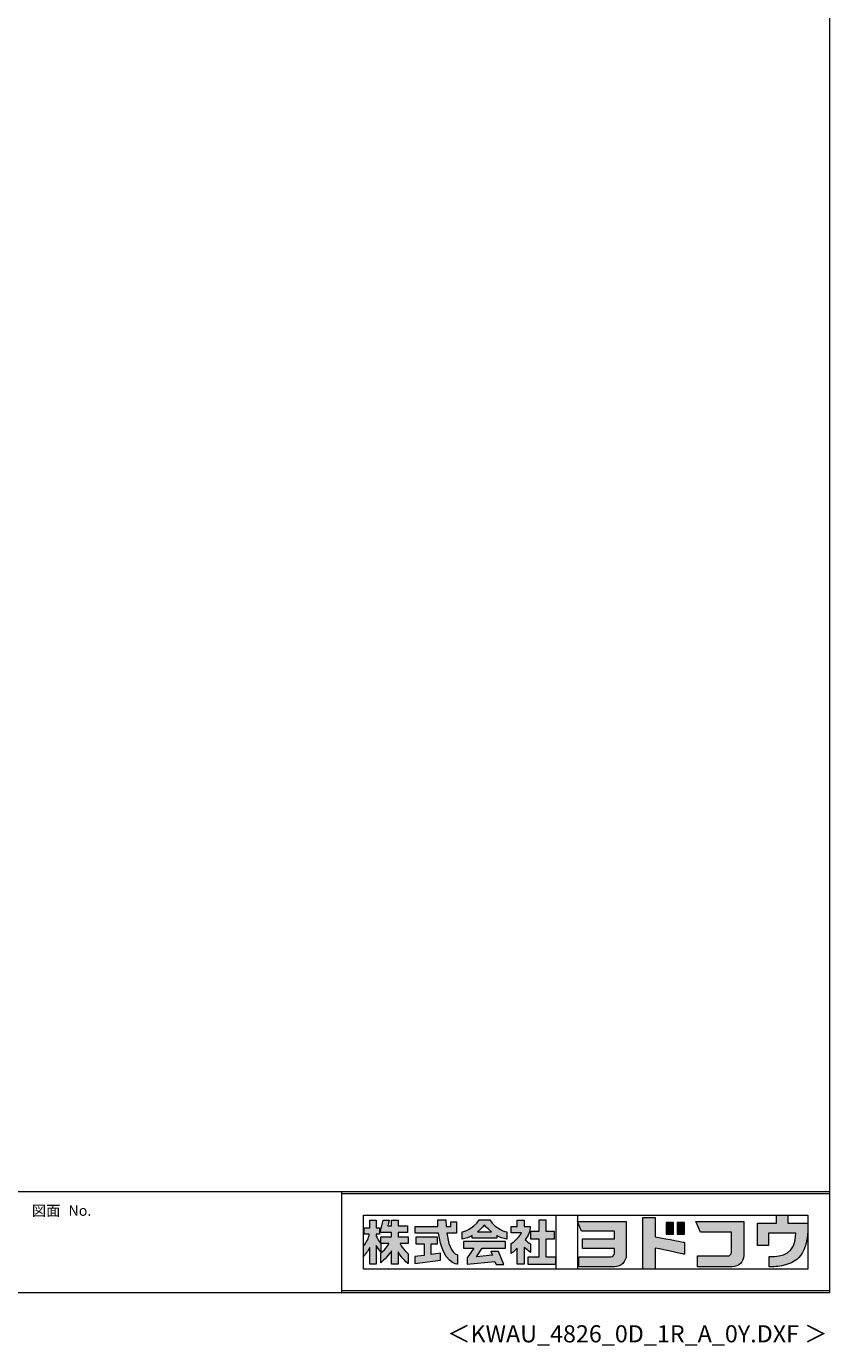
# Model space of a CAD drawing. Units: millimetres. Extents: x 909 to 34731, y 271 to 24464.
# Drawn here: x 27683 to 34731, y 271 to 11855 of the extents above; entities that cross this region are included whole.
import ezdxf
from ezdxf.enums import TextEntityAlignment as Align

# ---------------------------------------------------------------- set-up
doc = ezdxf.new("R2010")
doc.units = ezdxf.units.MM
doc.header["$LTSCALE"] = 60
doc.layers.add('8-0', color=7, linetype='Continuous')
doc.layers.add('filename', color=7, linetype='Continuous')
doc.layers.add('FRAME', color=8, linetype='Continuous', lineweight=0, plot=False)
doc.layers.add('株式会社ヨドコウ 社名ロゴタイプ 横組み', color=4, linetype='Continuous', lineweight=0)
doc.styles.add('filename', font='romans.shx', dxfattribs={"height": 150, "bigfont": 'bigfont.shx'})
doc.styles.add('ＭＳ ゴシック', font='txt', dxfattribs={"height": 1})

# ---------------------------------------------------------------- blocks, each defined once
blk = doc.blocks.new('Block_1')
h = blk.add_hatch(color=256)
h.dxf.hatch_style = 1
edge = h.paths.add_edge_path()
edge.add_spline(control_points=[(141.81, -17.46), (141.81, -17.46), (141.81, -8.53), (141.81, -8.53)], knot_values=[1.00001, 1.00001, 1.00001, 1.00001, 1.99999, 1.99999, 1.99999, 1.99999], degree=3, periodic=0)
edge.add_spline(control_points=[(141.81, -8.53), (141.81, -8.53), (136.06, -8.53), (136.06, -8.53)], knot_values=[2.00001, 2.00001, 2.00001, 2.00001, 2.99999, 2.99999, 2.99999, 2.99999], degree=3, periodic=0)
edge.add_spline(control_points=[(136.06, -8.53), (136.06, -8.53), (136.06, -32.5), (136.06, -32.5)], knot_values=[3.00001, 3.00001, 3.00001, 3.00001, 3.99999, 3.99999, 3.99999, 3.99999], degree=3, periodic=0)
edge.add_spline(control_points=[(136.06, -32.5), (136.06, -32.5), (141.81, -32.5), (141.81, -32.5)], knot_values=[4.00001, 4.00001, 4.00001, 4.00001, 4.99999, 4.99999, 4.99999, 4.99999], degree=3, periodic=0)
edge.add_spline(control_points=[(141.81, -32.5), (141.81, -32.5), (141.81, -22.75), (141.81, -22.75)], knot_values=[5.00001, 5.00001, 5.00001, 5.00001, 6, 6, 6, 6], degree=3, periodic=0)
edge.add_spline(control_points=[(141.81, -22.75), (146.75, -23.83), (154.97, -25.5), (155.05, -25.52)], knot_values=[6, 6, 6, 6, 7, 7, 7, 7], degree=3, periodic=0)
edge.add_spline(control_points=[(155.05, -25.52), (155.05, -25.52), (155.4, -25.59), (155.4, -25.59), (155.4, -25.59), (155.4, -20.1), (155.4, -20.1), (155.4, -20.1), (155.17, -20.05), (155.17, -20.05)], knot_values=[7.00003, 7.00003, 7.00003, 7.00003, 8, 8, 8, 9, 9, 9, 9.99997, 9.99997, 9.99997, 9.99997], degree=3, periodic=0)
edge.add_spline(control_points=[(155.17, -20.05), (155.1, -20.04), (148.67, -18.75), (141.81, -17.46)], knot_values=[0, 0, 0, 0, 1, 1, 1, 1], degree=3, periodic=0)
at = {"layer": '株式会社ヨドコウ 社名ロゴタイプ 横組み'}
h = blk.add_hatch(color=250, dxfattribs=at)
h.dxf.hatch_style = 2
edge = h.paths.add_edge_path()
edge.add_spline(control_points=[(155.17, -20.05), (155.1, -20.04), (148.67, -18.75), (141.81, -17.46), (141.81, -17.46), (141.81, -8.53), (141.81, -8.53), (141.81, -8.53), (136.06, -8.53), (136.06, -8.53), (136.06, -8.53), (136.06, -32.5), (136.06, -32.5), (136.06, -32.5), (141.81, -32.5), (141.81, -32.5), (141.81, -32.5), (141.81, -22.75), (141.81, -22.75), (146.75, -23.83), (154.97, -25.5), (155.05, -25.52), (155.05, -25.52), (155.4, -25.59), (155.4, -25.59), (155.4, -25.59), (155.4, -20.1), (155.4, -20.1), (155.4, -20.1), (155.17, -20.05), (155.17, -20.05)], knot_values=[0, 0, 0, 0, 1, 1, 1, 2, 2, 2, 3, 3, 3, 4, 4, 4, 5, 5, 5, 6, 6, 6, 7, 7, 7, 8, 8, 8, 9, 9, 9, 10, 10, 10, 10], degree=3, periodic=0)
edge.add_line((155.17, -20.05), (155.17, -20.05))
h = blk.add_hatch(color=256, dxfattribs=at)
h.dxf.hatch_style = 2
h.paths.add_polyline_path([(146.94, -10.84), (146.94, -16.24), (150.29, -16.24), (150.29, -10.84), (146.94, -10.84)])
h = blk.add_hatch(color=256, dxfattribs=at)
h.dxf.hatch_style = 2
h.paths.add_polyline_path([(152.05, -10.84), (152.05, -16.24), (155.4, -16.24), (155.4, -10.84), (152.05, -10.84)])
for points in [[(146.94, -10.84), (146.94, -16.24), (150.29, -16.24), (150.29, -10.84), (146.94, -10.84)], [(152.05, -10.84), (152.05, -16.24), (155.4, -16.24), (155.4, -10.84), (152.05, -10.84)]]:
    blk.add_lwpolyline(points, dxfattribs=at)
blk.add_open_spline([(155.17, -20.05), (155.1, -20.04), (148.67, -18.75), (141.81, -17.46), (141.81, -17.46), (141.81, -8.53), (141.81, -8.53), (141.81, -8.53), (136.06, -8.53), (136.06, -8.53), (136.06, -8.53), (136.06, -32.5), (136.06, -32.5), (136.06, -32.5), (141.81, -32.5), (141.81, -32.5), (141.81, -32.5), (141.81, -22.75), (141.81, -22.75), (146.75, -23.83), (154.97, -25.5), (155.05, -25.52), (155.05, -25.52), (155.4, -25.59), (155.4, -25.59), (155.4, -25.59), (155.4, -20.1), (155.4, -20.1), (155.4, -20.1), (155.17, -20.05), (155.17, -20.05)], degree=3, knots=[0, 0, 0, 0, 1, 1, 1, 2, 2, 2, 3, 3, 3, 4, 4, 4, 5, 5, 5, 6, 6, 6, 7, 7, 7, 8, 8, 8, 9, 9, 9, 10, 10, 10, 10], dxfattribs=at)
blk = doc.blocks.new('Block_2')
at = {"layer": '株式会社ヨドコウ 社名ロゴタイプ 横組み'}
h = blk.add_hatch(color=256, dxfattribs=at)
h.dxf.hatch_style = 2
edge = h.paths.add_edge_path()
edge.add_spline(control_points=[(83.92, -20.84), (83.49, -20.61), (81.76, -19.16), (81.52, -18.88), (82.86, -17.18), (83.86, -14.97), (83.87, -12.72), (83.87, -12.72), (81.05, -12.72), (81.05, -12.72), (81.05, -12.72), (81.05, -9.76), (81.05, -9.76), (81.05, -9.76), (77.76, -9.76), (77.76, -9.76), (77.76, -9.76), (77.76, -12.72), (77.76, -12.72), (77.76, -12.72), (75.04, -12.72), (75.04, -12.72), (75.04, -12.72), (75.04, -15.74), (75.04, -15.74), (75.04, -15.74), (79.77, -15.74), (79.77, -15.74), (79.1, -17.07), (77.28, -19.22), (75.04, -20.67), (75.04, -20.67), (75.04, -25.31), (75.04, -25.31), (76.07, -24.58), (77.76, -22.86), (77.76, -22.86), (77.76, -22.86), (77.76, -30.22), (77.76, -30.22), (77.76, -30.22), (81.05, -30.22), (81.05, -30.22), (81.05, -30.22), (81.05, -22.29), (81.05, -22.29), (81.42, -22.71), (83.24, -24.3), (83.92, -24.79), (83.92, -24.79), (83.92, -20.84), (83.92, -20.84)], knot_values=[0, 0, 0, 0, 1, 1, 1, 2, 2, 2, 3, 3, 3, 4, 4, 4, 5, 5, 5, 6, 6, 6, 7, 7, 7, 8, 8, 8, 9, 9, 9, 10, 10, 10, 11, 11, 11, 12, 12, 12, 13, 13, 13, 14, 14, 14, 15, 15, 15, 16, 16, 16, 17, 17, 17, 17], degree=3, periodic=0)
h = blk.add_hatch(color=256, dxfattribs=at)
h.dxf.hatch_style = 2
h.paths.add_polyline_path([(91.19, -26.94), (91.19, -18.44), (95.14, -18.44), (95.14, -15.12), (91.19, -15.12), (91.19, -9.76), (87.81, -9.76), (87.81, -15.12), (84.01, -15.12), (84.01, -18.44), (87.81, -18.44), (87.81, -26.94), (82.69, -26.94), (82.69, -30.22), (95.72, -30.22), (95.72, -26.94)])
blk.add_lwpolyline([(91.19, -26.94), (91.19, -18.44), (95.14, -18.44), (95.14, -15.12), (91.19, -15.12), (91.19, -9.76), (87.81, -9.76), (87.81, -15.12), (84.01, -15.12), (84.01, -18.44), (87.81, -18.44), (87.81, -26.94), (82.69, -26.94), (82.69, -30.22), (95.72, -30.22), (95.72, -26.94)], close=True, dxfattribs=at)
blk.add_open_spline([(83.92, -20.84), (83.49, -20.61), (81.76, -19.16), (81.52, -18.88), (82.86, -17.18), (83.86, -14.97), (83.87, -12.72), (83.87, -12.72), (81.05, -12.72), (81.05, -12.72), (81.05, -12.72), (81.05, -9.76), (81.05, -9.76), (81.05, -9.76), (77.76, -9.76), (77.76, -9.76), (77.76, -9.76), (77.76, -12.72), (77.76, -12.72), (77.76, -12.72), (75.04, -12.72), (75.04, -12.72), (75.04, -12.72), (75.04, -15.74), (75.04, -15.74), (75.04, -15.74), (79.77, -15.74), (79.77, -15.74), (79.1, -17.07), (77.28, -19.22), (75.04, -20.67), (75.04, -20.67), (75.04, -25.31), (75.04, -25.31), (76.07, -24.58), (77.76, -22.86), (77.76, -22.86), (77.76, -22.86), (77.76, -30.22), (77.76, -30.22), (77.76, -30.22), (81.05, -30.22), (81.05, -30.22), (81.05, -30.22), (81.05, -22.29), (81.05, -22.29), (81.42, -22.71), (83.24, -24.3), (83.92, -24.79), (83.92, -24.79), (83.92, -20.84), (83.92, -20.84)], degree=3, knots=[0, 0, 0, 0, 1, 1, 1, 2, 2, 2, 3, 3, 3, 4, 4, 4, 5, 5, 5, 6, 6, 6, 7, 7, 7, 8, 8, 8, 9, 9, 9, 10, 10, 10, 11, 11, 11, 12, 12, 12, 13, 13, 13, 14, 14, 14, 15, 15, 15, 16, 16, 16, 17, 17, 17, 17], dxfattribs=at)
blk = doc.blocks.new('Block_3')
at = {"layer": '株式会社ヨドコウ 社名ロゴタイプ 横組み'}
h = blk.add_hatch(color=256, dxfattribs=at)
h.dxf.hatch_style = 2
edge = h.paths.add_edge_path()
edge.add_spline(control_points=[(59.36, -15.25), (61.43, -13.59), (62.6, -11.98), (62.6, -11.98), (62.6, -11.98), (63.78, -13.59), (65.85, -15.25), (65.85, -15.25), (59.36, -15.25), (59.36, -15.25)], knot_values=[0, 0, 0, 0, 1, 1, 1, 2, 2, 2, 3, 3, 3, 3], degree=3, periodic=0)
edge = h.paths.add_edge_path()
edge.add_spline(control_points=[(65.04, -9.58), (65.04, -9.58), (60.17, -9.58), (60.17, -9.58), (57.4, -14.2), (52.2, -15.27), (52.2, -15.27), (52.2, -15.27), (52.2, -18.6), (52.2, -18.6), (53.93, -18.32), (55.49, -17.69), (56.85, -16.94), (56.85, -16.94), (56.85, -18.14), (56.85, -18.14), (56.85, -18.14), (68.35, -18.14), (68.35, -18.14), (68.35, -18.14), (68.35, -16.94), (68.35, -16.94), (69.71, -17.69), (71.27, -18.32), (73, -18.6), (73, -18.6), (73, -15.27), (73, -15.27), (73, -15.27), (67.8, -14.2), (65.04, -9.58)], knot_values=[0, 0, 0, 0, 1, 1, 1, 2, 2, 2, 3, 3, 3, 4, 4, 4, 5, 5, 5, 6, 6, 6, 7, 7, 7, 8, 8, 8, 9, 9, 9, 10, 10, 10, 10], degree=3, periodic=0)
h = blk.add_hatch(color=256, dxfattribs=at)
h.dxf.hatch_style = 2
h.paths.add_polyline_path([(52.85, -22.77), (57.67, -22.77), (54.52, -27.23), (54.52, -30.26), (67.47, -29.01), (68.04, -30.42), (71.61, -30.42), (69.15, -24.34), (65.59, -24.34), (66.28, -26.04), (58.86, -26.76), (61.59, -22.77), (72.35, -22.77), (72.35, -19.65), (52.85, -19.65)])
blk.add_lwpolyline([(52.85, -22.77), (57.67, -22.77), (54.52, -27.23), (54.52, -30.26), (67.47, -29.01), (68.04, -30.42), (71.61, -30.42), (69.15, -24.34), (65.59, -24.34), (66.28, -26.04), (58.86, -26.76), (61.59, -22.77), (72.35, -22.77), (72.35, -19.65), (52.85, -19.65)], close=True, dxfattribs=at)
for points, knots in [([(65.04, -9.58), (65.04, -9.58), (60.17, -9.58), (60.17, -9.58), (57.4, -14.2), (52.2, -15.27), (52.2, -15.27), (52.2, -15.27), (52.2, -18.6), (52.2, -18.6), (53.93, -18.32), (55.49, -17.69), (56.85, -16.94), (56.85, -16.94), (56.85, -18.14), (56.85, -18.14), (56.85, -18.14), (68.35, -18.14), (68.35, -18.14), (68.35, -18.14), (68.35, -16.94), (68.35, -16.94), (69.71, -17.69), (71.27, -18.32), (73, -18.6), (73, -18.6), (73, -15.27), (73, -15.27), (73, -15.27), (67.8, -14.2), (65.04, -9.58)], [0, 0, 0, 0, 1, 1, 1, 2, 2, 2, 3, 3, 3, 4, 4, 4, 5, 5, 5, 6, 6, 6, 7, 7, 7, 8, 8, 8, 9, 9, 9, 10, 10, 10, 10]), ([(59.36, -15.25), (61.43, -13.59), (62.6, -11.98), (62.6, -11.98), (62.6, -11.98), (63.78, -13.59), (65.85, -15.25), (65.85, -15.25), (59.36, -15.25), (59.36, -15.25)], [0, 0, 0, 0, 1, 1, 1, 2, 2, 2, 3, 3, 3, 3])]:
    blk.add_open_spline(points, degree=3, knots=knots, dxfattribs=at)
blk = doc.blocks.new('Block_4')
at = {"layer": '株式会社ヨドコウ 社名ロゴタイプ 横組み'}
h = blk.add_hatch(color=256, dxfattribs=at)
h.dxf.hatch_style = 2
edge = h.paths.add_edge_path()
edge.add_spline(control_points=[(45.15, -15.85), (45.15, -15.85), (49.6, -15.85), (49.6, -15.85), (49.6, -15.85), (49.6, -10.54), (49.6, -10.54), (49.6, -10.54), (46.93, -10.54), (46.93, -10.54), (46.93, -10.54), (46.93, -12.72), (46.93, -12.72), (46.93, -12.72), (44.85, -12.72), (44.85, -12.72), (44.74, -11.69), (44.68, -9.71), (44.68, -9.71), (44.68, -9.71), (40.92, -9.71), (40.92, -9.71), (40.93, -10.77), (40.97, -11.77), (41.03, -12.72), (41.03, -12.72), (30.42, -12.72), (30.42, -12.72), (30.42, -12.72), (30.42, -15.85), (30.42, -15.85), (30.42, -15.85), (41.32, -15.85), (41.32, -15.85), (43.08, -29.91), (50.08, -30.3), (50.08, -30.3), (50.08, -30.3), (50.08, -25.89), (50.08, -25.89), (46.98, -25.07), (45.69, -19.94), (45.15, -15.85)], knot_values=[0, 0, 0, 0, 1, 1, 1, 2, 2, 2, 3, 3, 3, 4, 4, 4, 5, 5, 5, 6, 6, 6, 7, 7, 7, 8, 8, 8, 9, 9, 9, 10, 10, 10, 11, 11, 11, 12, 12, 12, 13, 13, 13, 14, 14, 14, 14], degree=3, periodic=0)
h = blk.add_hatch(color=256, dxfattribs=at)
h.dxf.hatch_style = 2
h.paths.add_polyline_path([(37.86, -20.86), (40.77, -20.86), (40.77, -17.73), (30.83, -17.73), (30.83, -20.86), (34.55, -20.86), (34.55, -26.14), (30.25, -26.72), (30.25, -29.95), (42.2, -28.37), (42.2, -25.15), (37.86, -25.71)])
blk.add_lwpolyline([(37.86, -20.86), (40.77, -20.86), (40.77, -17.73), (30.83, -17.73), (30.83, -20.86), (34.55, -20.86), (34.55, -26.14), (30.25, -26.72), (30.25, -29.95), (42.2, -28.37), (42.2, -25.15), (37.86, -25.71)], close=True, dxfattribs=at)
blk.add_open_spline([(45.15, -15.85), (45.15, -15.85), (49.6, -15.85), (49.6, -15.85), (49.6, -15.85), (49.6, -10.54), (49.6, -10.54), (49.6, -10.54), (46.93, -10.54), (46.93, -10.54), (46.93, -10.54), (46.93, -12.72), (46.93, -12.72), (46.93, -12.72), (44.85, -12.72), (44.85, -12.72), (44.74, -11.69), (44.68, -9.71), (44.68, -9.71), (44.68, -9.71), (40.92, -9.71), (40.92, -9.71), (40.93, -10.77), (40.97, -11.77), (41.03, -12.72), (41.03, -12.72), (30.42, -12.72), (30.42, -12.72), (30.42, -12.72), (30.42, -15.85), (30.42, -15.85), (30.42, -15.85), (41.32, -15.85), (41.32, -15.85), (43.08, -29.91), (50.08, -30.3), (50.08, -30.3), (50.08, -30.3), (50.08, -25.89), (50.08, -25.89), (46.98, -25.07), (45.69, -19.94), (45.15, -15.85)], degree=3, knots=[0, 0, 0, 0, 1, 1, 1, 2, 2, 2, 3, 3, 3, 4, 4, 4, 5, 5, 5, 6, 6, 6, 7, 7, 7, 8, 8, 8, 9, 9, 9, 10, 10, 10, 11, 11, 11, 12, 12, 12, 13, 13, 13, 14, 14, 14, 14], dxfattribs=at)
blk = doc.blocks.new('Block_0')
at = {"layer": '株式会社ヨドコウ 社名ロゴタイプ 横組み'}
h = blk.add_hatch(color=256, dxfattribs=at)
h.dxf.hatch_style = 2
edge = h.paths.add_edge_path()
edge.add_spline(control_points=[(22.52, -15.55), (22.52, -15.55), (26.89, -15.55), (26.89, -15.55), (26.89, -15.55), (26.89, -12.49), (26.89, -12.49), (26.89, -12.49), (26.89, -12.48), (26.89, -12.48), (26.89, -12.48), (22.52, -12.48), (22.52, -12.48), (22.52, -12.48), (22.52, -9.76), (22.52, -9.76), (22.52, -9.76), (19.43, -9.76), (19.43, -9.76), (19.43, -9.76), (19.43, -12.48), (19.43, -12.48), (19.43, -12.48), (19.43, -12.49), (19.43, -12.49), (19.43, -12.49), (17.82, -12.49), (17.82, -12.49), (17.82, -12.49), (18.44, -9.76), (18.44, -9.76), (18.44, -9.76), (15.67, -9.76), (15.67, -9.76), (15.67, -9.76), (14.16, -15.55), (14.16, -15.55), (14.16, -15.55), (19.43, -15.55), (19.43, -15.55), (19.43, -15.55), (19.43, -17.6), (19.43, -17.6), (19.43, -17.6), (14.44, -17.6), (14.44, -17.6), (14.44, -17.6), (14.44, -20.61), (14.44, -20.61), (13.55, -19.44), (12.8, -18.25), (12.39, -17.26), (12.39, -17.26), (12.39, -16.3), (12.39, -16.3), (12.39, -16.3), (13.9, -16.3), (13.9, -16.3), (13.9, -16.3), (13.9, -13.32), (13.9, -13.32), (13.9, -13.32), (12.39, -13.32), (12.39, -13.32), (12.39, -13.32), (12.39, -9.76), (12.39, -9.76), (12.39, -9.76), (9.4, -9.76), (9.4, -9.76), (9.4, -9.76), (9.4, -13.32), (9.4, -13.32), (9.4, -13.32), (6.77, -13.32), (6.77, -13.32), (6.77, -13.32), (6.77, -16.3), (6.77, -16.3), (6.77, -16.3), (9.17, -16.3), (9.17, -16.3), (8.88, -18.08), (7.95, -19.98), (6.53, -21.71), (6.53, -21.71), (6.53, -26.68), (6.53, -26.68), (7.81, -25.14), (9.05, -23.22), (9.4, -22.42), (9.4, -22.42), (9.4, -30.2), (9.4, -30.2), (9.4, -30.2), (12.39, -30.2), (12.39, -30.2), (12.39, -30.2), (12.39, -21.53), (12.39, -21.53), (12.72, -22.29), (13.73, -23.63), (14.44, -24.55), (14.44, -24.55), (14.44, -20.69), (14.44, -20.69), (14.44, -20.69), (14.5, -20.69), (14.5, -20.69), (14.5, -20.69), (18.29, -20.69), (18.29, -20.69), (18.29, -20.69), (17.1, -23.18), (14.44, -24.95), (14.44, -24.95), (14.44, -29.56), (14.44, -29.56), (15.91, -28.51), (18.82, -25.32), (19.43, -24.11), (19.43, -24.11), (19.43, -30.2), (19.43, -30.2), (19.43, -30.2), (22.52, -30.2), (22.52, -30.2), (22.52, -30.2), (22.52, -24.43), (22.52, -24.43), (24.05, -27.77), (27.23, -29.95), (27.23, -29.95), (27.23, -29.95), (27.23, -25.41), (27.23, -25.41), (24.93, -23.55), (23.41, -20.69), (23.41, -20.69), (23.41, -20.69), (27.23, -20.69), (27.23, -20.69), (27.23, -20.69), (27.23, -17.6), (27.23, -17.6), (27.23, -17.6), (22.52, -17.6), (22.52, -17.6), (22.52, -17.6), (22.52, -15.55), (22.52, -15.55)], knot_values=[0, 0, 0, 0, 1, 1, 1, 2, 2, 2, 3, 3, 3, 4, 4, 4, 5, 5, 5, 6, 6, 6, 7, 7, 7, 8, 8, 8, 9, 9, 9, 10, 10, 10, 11, 11, 11, 12, 12, 12, 13, 13, 13, 14, 14, 14, 15, 15, 15, 16, 16, 16, 17, 17, 17, 18, 18, 18, 19, 19, 19, 20, 20, 20, 21, 21, 21, 22, 22, 22, 23, 23, 23, 24, 24, 24, 25, 25, 25, 26, 26, 26, 27, 27, 27, 28, 28, 28, 29, 29, 29, 30, 30, 30, 31, 31, 31, 32, 32, 32, 33, 33, 33, 34, 34, 34, 35, 35, 35, 36, 36, 36, 37, 37, 37, 38, 38, 38, 39, 39, 39, 40, 40, 40, 41, 41, 41, 42, 42, 42, 43, 43, 43, 44, 44, 44, 45, 45, 45, 46, 46, 46, 47, 47, 47, 48, 48, 48, 49, 49, 49, 50, 50, 50, 50], degree=3, periodic=0)
h = blk.add_hatch(color=256, dxfattribs=at)
h.dxf.hatch_style = 1
edge = h.paths.add_edge_path()
edge.add_spline(control_points=[(128.43, -12.79), (128.43, -12.43), (128.43, -12.09), (128.43, -11.79)], knot_values=[12.750005, 12.750005, 12.750005, 12.750005, 12.812504, 12.812504, 12.812504, 12.812504], degree=3, periodic=0)
edge.add_spline(control_points=[(128.43, -11.79), (128.43, -11.5), (128.43, -11.24), (128.43, -11.02)], knot_values=[12.812504, 12.812504, 12.812504, 12.812504, 12.875003, 12.875003, 12.875003, 12.875003], degree=3, periodic=0)
edge.add_spline(control_points=[(128.43, -11.02), (128.43, -10.92), (128.43, -10.82), (128.43, -10.74)], knot_values=[12.875003, 12.875003, 12.875003, 12.875003, 12.906252, 12.906252, 12.906252, 12.906252], degree=3, periodic=0)
edge.add_spline(control_points=[(128.43, -10.74), (128.43, -10.66), (128.43, -10.59), (128.43, -10.53)], knot_values=[12.906252, 12.906252, 12.906252, 12.906252, 12.937501, 12.937501, 12.937501, 12.937501], degree=3, periodic=0)
edge.add_spline(control_points=[(128.43, -10.35), (128.43, -10.35), (128.43, -10.35), (128.43, -10.35), (128.43, -10.35), (122.78, -10.35), (117.12, -10.35)], knot_values=[12.999817, 12.999817, 12.999817, 12.999817, 13, 13, 13, 13.49999, 13.49999, 13.49999, 13.49999], degree=3, periodic=0)
edge.add_spline(control_points=[(117.12, -10.35), (111.46, -10.35), (105.8, -10.35), (105.8, -10.35)], knot_values=[13.49999, 13.49999, 13.49999, 13.49999, 14, 14, 14, 14], degree=3, periodic=0)
edge.add_spline(control_points=[(105.8, -10.35), (105.8, -10.35), (107.72, -14.94), (107.72, -14.94)], knot_values=[0.00001, 0.00001, 0.00001, 0.00001, 0.99999, 0.99999, 0.99999, 0.99999], degree=3, periodic=0)
edge.add_spline(control_points=[(107.72, -14.94), (107.72, -14.94), (122.93, -14.94), (122.93, -14.94)], knot_values=[1.00001, 1.00001, 1.00001, 1.00001, 1.99999, 1.99999, 1.99999, 1.99999], degree=3, periodic=0)
edge.add_spline(control_points=[(122.93, -14.94), (122.93, -14.94), (122.93, -18.45), (122.93, -18.45)], knot_values=[2.00001, 2.00001, 2.00001, 2.00001, 2.99999, 2.99999, 2.99999, 2.99999], degree=3, periodic=0)
edge.add_spline(control_points=[(122.93, -18.45), (122.93, -18.45), (108.09, -18.45), (108.09, -18.45)], knot_values=[3.00001, 3.00001, 3.00001, 3.00001, 3.99999, 3.99999, 3.99999, 3.99999], degree=3, periodic=0)
edge.add_spline(control_points=[(108.09, -18.45), (108.09, -18.45), (108.09, -22.88), (108.09, -22.88)], knot_values=[4.00001, 4.00001, 4.00001, 4.00001, 4.99999, 4.99999, 4.99999, 4.99999], degree=3, periodic=0)
edge.add_spline(control_points=[(108.09, -22.88), (108.09, -22.88), (122.93, -22.88), (122.93, -22.88)], knot_values=[5.00001, 5.00001, 5.00001, 5.00001, 5.99999, 5.99999, 5.99999, 5.99999], degree=3, periodic=0)
edge.add_spline(control_points=[(122.93, -22.88), (122.93, -22.88), (122.93, -25.08), (122.93, -25.08)], knot_values=[6.00001, 6.00001, 6.00001, 6.00001, 7, 7, 7, 7], degree=3, periodic=0)
edge.add_spline(control_points=[(122.93, -25.08), (122.93, -26.07), (122.12, -26.87), (121.13, -26.87)], knot_values=[7, 7, 7, 7, 8, 8, 8, 8], degree=3, periodic=0)
edge.add_spline(control_points=[(121.13, -26.87), (121.13, -26.87), (106.47, -26.87), (106.47, -26.87)], knot_values=[8.00001, 8.00001, 8.00001, 8.00001, 8.99999, 8.99999, 8.99999, 8.99999], degree=3, periodic=0)
edge.add_spline(control_points=[(106.47, -26.87), (106.47, -26.87), (106.47, -31.47), (106.47, -31.47)], knot_values=[9.00001, 9.00001, 9.00001, 9.00001, 9.99999, 9.99999, 9.99999, 9.99999], degree=3, periodic=0)
edge.add_spline(control_points=[(106.47, -31.47), (106.47, -31.47), (122.93, -31.47), (122.93, -31.47)], knot_values=[10.00001, 10.00001, 10.00001, 10.00001, 11, 11, 11, 11], degree=3, periodic=0)
edge.add_spline(control_points=[(122.93, -31.47), (125.96, -31.47), (128.43, -28.99), (128.43, -25.96), (128.43, -25.96), (128.43, -24.98), (128.43, -23.52)], knot_values=[11, 11, 11, 11, 12, 12, 12, 12.250015, 12.250015, 12.250015, 12.250015], degree=3, periodic=0)
edge.add_spline(control_points=[(128.43, -23.52), (128.43, -22.06), (128.43, -20.11), (128.43, -18.16)], knot_values=[12.250015, 12.250015, 12.250015, 12.250015, 12.50001, 12.50001, 12.50001, 12.50001], degree=3, periodic=0)
edge.add_spline(control_points=[(128.43, -18.16), (128.43, -17.18), (128.43, -16.2), (128.43, -15.29)], knot_values=[12.50001, 12.50001, 12.50001, 12.50001, 12.625008, 12.625008, 12.625008, 12.625008], degree=3, periodic=0)
edge.add_spline(control_points=[(128.43, -15.29), (128.43, -14.38), (128.43, -13.52), (128.43, -12.79)], knot_values=[12.625008, 12.625008, 12.625008, 12.625008, 12.750005, 12.750005, 12.750005, 12.750005], degree=3, periodic=0)
edge = h.paths.add_edge_path()
edge.add_spline(control_points=[(141.81, -17.46), (141.81, -17.46), (141.81, -8.53), (141.81, -8.53)], knot_values=[1.00001, 1.00001, 1.00001, 1.00001, 1.99999, 1.99999, 1.99999, 1.99999], degree=3, periodic=0)
edge.add_spline(control_points=[(141.81, -8.53), (141.81, -8.53), (136.06, -8.53), (136.06, -8.53)], knot_values=[2.00001, 2.00001, 2.00001, 2.00001, 2.99999, 2.99999, 2.99999, 2.99999], degree=3, periodic=0)
edge.add_spline(control_points=[(136.06, -8.53), (136.06, -8.53), (136.06, -32.5), (136.06, -32.5)], knot_values=[3.00001, 3.00001, 3.00001, 3.00001, 3.99999, 3.99999, 3.99999, 3.99999], degree=3, periodic=0)
edge.add_spline(control_points=[(136.06, -32.5), (136.06, -32.5), (141.81, -32.5), (141.81, -32.5)], knot_values=[4.00001, 4.00001, 4.00001, 4.00001, 4.99999, 4.99999, 4.99999, 4.99999], degree=3, periodic=0)
edge.add_spline(control_points=[(141.81, -32.5), (141.81, -32.5), (141.81, -22.75), (141.81, -22.75)], knot_values=[5.00001, 5.00001, 5.00001, 5.00001, 6, 6, 6, 6], degree=3, periodic=0)
edge.add_spline(control_points=[(141.81, -22.75), (146.75, -23.83), (154.97, -25.5), (155.05, -25.52)], knot_values=[6, 6, 6, 6, 7, 7, 7, 7], degree=3, periodic=0)
edge.add_spline(control_points=[(155.05, -25.52), (155.05, -25.52), (155.4, -25.59), (155.4, -25.59), (155.4, -25.59), (155.4, -20.1), (155.4, -20.1), (155.4, -20.1), (155.17, -20.05), (155.17, -20.05)], knot_values=[7.00003, 7.00003, 7.00003, 7.00003, 8, 8, 8, 9, 9, 9, 9.99997, 9.99997, 9.99997, 9.99997], degree=3, periodic=0)
edge.add_spline(control_points=[(155.17, -20.05), (155.1, -20.04), (148.67, -18.75), (141.81, -17.46)], knot_values=[0, 0, 0, 0, 1, 1, 1, 1], degree=3, periodic=0)
edge = h.paths.add_edge_path()
edge.add_spline(control_points=[(182.97, -15.35), (182.97, -14.42), (182.97, -13.56), (182.97, -12.82)], knot_values=[8.625007, 8.625007, 8.625007, 8.625007, 8.750005, 8.750005, 8.750005, 8.750005], degree=3, periodic=0)
edge.add_spline(control_points=[(182.97, -12.82), (182.97, -12.45), (182.97, -12.11), (182.97, -11.81)], knot_values=[8.750005, 8.750005, 8.750005, 8.750005, 8.812504, 8.812504, 8.812504, 8.812504], degree=3, periodic=0)
edge.add_spline(control_points=[(182.97, -11.81), (182.97, -11.51), (182.97, -11.25), (182.97, -11.03)], knot_values=[8.812504, 8.812504, 8.812504, 8.812504, 8.875002, 8.875002, 8.875002, 8.875002], degree=3, periodic=0)
edge.add_spline(control_points=[(182.97, -11.03), (182.97, -10.92), (182.97, -10.83), (182.97, -10.74)], knot_values=[8.875002, 8.875002, 8.875002, 8.875002, 8.906252, 8.906252, 8.906252, 8.906252], degree=3, periodic=0)
edge.add_spline(control_points=[(182.97, -10.74), (182.97, -10.66), (182.97, -10.59), (182.97, -10.53)], knot_values=[8.906252, 8.906252, 8.906252, 8.906252, 8.937501, 8.937501, 8.937501, 8.937501], degree=3, periodic=0)
edge.add_spline(control_points=[(182.97, -10.35), (182.97, -10.35), (182.97, -10.35), (182.97, -10.35), (182.97, -10.35), (177.43, -10.35), (171.88, -10.35)], knot_values=[8.999817, 8.999817, 8.999817, 8.999817, 9, 9, 9, 9.49999, 9.49999, 9.49999, 9.49999], degree=3, periodic=0)
edge.add_spline(control_points=[(171.88, -10.35), (166.33, -10.35), (160.78, -10.35), (160.78, -10.35)], knot_values=[9.49999, 9.49999, 9.49999, 9.49999, 10, 10, 10, 10], degree=3, periodic=0)
edge.add_spline(control_points=[(160.78, -10.35), (160.78, -10.35), (162.85, -15.34), (162.85, -15.34)], knot_values=[0.00001, 0.00001, 0.00001, 0.00001, 0.99999, 0.99999, 0.99999, 0.99999], degree=3, periodic=0)
edge.add_spline(control_points=[(162.85, -15.34), (162.85, -15.34), (177.24, -15.34), (177.24, -15.34)], knot_values=[1.00001, 1.00001, 1.00001, 1.00001, 1.99999, 1.99999, 1.99999, 1.99999], degree=3, periodic=0)
edge.add_spline(control_points=[(177.24, -15.34), (177.24, -15.34), (177.24, -24.73), (177.24, -24.73)], knot_values=[2.00001, 2.00001, 2.00001, 2.00001, 3, 3, 3, 3], degree=3, periodic=0)
edge.add_spline(control_points=[(177.24, -24.73), (177.24, -25.66), (176.48, -26.43), (175.54, -26.43)], knot_values=[3, 3, 3, 3, 4, 4, 4, 4], degree=3, periodic=0)
edge.add_spline(control_points=[(175.54, -26.43), (175.54, -26.43), (161.55, -26.43), (161.55, -26.43)], knot_values=[4.00001, 4.00001, 4.00001, 4.00001, 4.99999, 4.99999, 4.99999, 4.99999], degree=3, periodic=0)
edge.add_spline(control_points=[(161.55, -26.43), (161.55, -26.43), (161.55, -31.47), (161.55, -31.47)], knot_values=[5.00001, 5.00001, 5.00001, 5.00001, 5.99999, 5.99999, 5.99999, 5.99999], degree=3, periodic=0)
edge.add_spline(control_points=[(161.55, -31.47), (161.55, -31.47), (177.65, -31.47), (177.65, -31.47)], knot_values=[6.00001, 6.00001, 6.00001, 6.00001, 7, 7, 7, 7], degree=3, periodic=0)
edge.add_spline(control_points=[(177.65, -31.47), (180.58, -31.47), (182.97, -29.08), (182.97, -26.14), (182.97, -26.14), (182.97, -25.15), (182.97, -23.67)], knot_values=[7, 7, 7, 7, 8, 8, 8, 8.250015, 8.250015, 8.250015, 8.250015], degree=3, periodic=0)
edge.add_spline(control_points=[(182.97, -23.67), (182.97, -22.19), (182.97, -20.22), (182.97, -18.25)], knot_values=[8.250015, 8.250015, 8.250015, 8.250015, 8.50001, 8.50001, 8.50001, 8.50001], degree=3, periodic=0)
edge.add_spline(control_points=[(182.97, -18.25), (182.97, -17.26), (182.97, -16.27), (182.97, -15.35)], knot_values=[8.50001, 8.50001, 8.50001, 8.50001, 8.625007, 8.625007, 8.625007, 8.625007], degree=3, periodic=0)
edge = h.paths.add_edge_path()
edge.add_spline(control_points=[(212.73, -12.78), (212.73, -12.78), (212.73, -11.21), (212.73, -11.21), (212.73, -11.21), (203.51, -11.21), (203.51, -11.21)], knot_values=[14.00002, 14.00002, 14.00002, 14.00002, 15, 15, 15, 15.99998, 15.99998, 15.99998, 15.99998], degree=3, periodic=0)
edge.add_spline(control_points=[(203.51, -11.21), (203.51, -11.21), (203.51, -11.21), (203.51, -11.21), (203.51, -11.21), (203.51, -11.21), (203.51, -11.21)], knot_values=[15.99998, 15.99998, 15.99998, 15.99998, 16, 16, 16, 16.00001, 16.00001, 16.00001, 16.00001], degree=3, periodic=0)
edge.add_spline(control_points=[(203.51, -11.21), (203.51, -11.21), (203.51, -7.5), (203.51, -7.5)], knot_values=[0.00001, 0.00001, 0.00001, 0.00001, 0.99999, 0.99999, 0.99999, 0.99999], degree=3, periodic=0)
edge.add_spline(control_points=[(203.51, -7.5), (203.51, -7.5), (198.23, -7.5), (198.23, -7.5)], knot_values=[1.00001, 1.00001, 1.00001, 1.00001, 1.99999, 1.99999, 1.99999, 1.99999], degree=3, periodic=0)
edge.add_spline(control_points=[(198.23, -7.5), (198.23, -7.5), (198.23, -11.21), (198.23, -11.21)], knot_values=[2.00001, 2.00001, 2.00001, 2.00001, 2.99999, 2.99999, 2.99999, 2.99999], degree=3, periodic=0)
edge.add_spline(control_points=[(198.23, -11.21), (198.23, -11.21), (189.33, -11.21), (189.33, -11.21)], knot_values=[3.00001, 3.00001, 3.00001, 3.00001, 3.99999, 3.99999, 3.99999, 3.99999], degree=3, periodic=0)
edge.add_spline(control_points=[(189.33, -11.21), (189.33, -11.21), (189.33, -21.51), (189.33, -21.51)], knot_values=[4.00001, 4.00001, 4.00001, 4.00001, 4.99999, 4.99999, 4.99999, 4.99999], degree=3, periodic=0)
edge.add_spline(control_points=[(189.33, -21.51), (189.33, -21.51), (194.46, -21.51), (194.46, -21.51)], knot_values=[5.00001, 5.00001, 5.00001, 5.00001, 5.99999, 5.99999, 5.99999, 5.99999], degree=3, periodic=0)
edge.add_spline(control_points=[(194.46, -21.51), (194.46, -21.51), (194.46, -15.81), (194.46, -15.81)], knot_values=[6.00001, 6.00001, 6.00001, 6.00001, 6.99999, 6.99999, 6.99999, 6.99999], degree=3, periodic=0)
edge.add_spline(control_points=[(194.46, -15.81), (194.46, -15.81), (207.16, -15.81), (207.16, -15.81)], knot_values=[7.00001, 7.00001, 7.00001, 7.00001, 8, 8, 8, 8], degree=3, periodic=0)
edge.add_spline(control_points=[(207.16, -15.81), (206.97, -25.77), (201.09, -26.66), (195.07, -26.71)], knot_values=[8, 8, 8, 8, 9, 9, 9, 9], degree=3, periodic=0)
edge.add_spline(control_points=[(195.07, -26.71), (195.07, -26.71), (194.78, -26.71), (194.78, -26.71)], knot_values=[9.00001, 9.00001, 9.00001, 9.00001, 9.99999, 9.99999, 9.99999, 9.99999], degree=3, periodic=0)
edge.add_spline(control_points=[(194.78, -26.71), (194.78, -26.71), (194.78, -31.47), (194.78, -31.47)], knot_values=[10.00001, 10.00001, 10.00001, 10.00001, 10.99999, 10.99999, 10.99999, 10.99999], degree=3, periodic=0)
edge.add_spline(control_points=[(194.78, -31.47), (194.78, -31.47), (195.08, -31.47), (195.08, -31.47)], knot_values=[11.00001, 11.00001, 11.00001, 11.00001, 12, 12, 12, 12], degree=3, periodic=0)
edge.add_spline(control_points=[(195.08, -31.47), (196.5, -31.47), (197.74, -31.4), (198.86, -31.26)], knot_values=[12, 12, 12, 12, 13, 13, 13, 13], degree=3, periodic=0)
edge.add_spline(control_points=[(198.86, -31.26), (208.71, -30.05), (212.73, -24.69), (212.73, -12.78)], knot_values=[13, 13, 13, 13, 14, 14, 14, 14], degree=3, periodic=0)
h = blk.add_hatch(color=250, dxfattribs=at)
h.dxf.hatch_style = 2
edge = h.paths.add_edge_path()
edge.add_spline(control_points=[(105.8, -10.35), (105.8, -10.35), (107.72, -14.94), (107.72, -14.94), (107.72, -14.94), (122.93, -14.94), (122.93, -14.94), (122.93, -14.94), (122.93, -18.45), (122.93, -18.45), (122.93, -18.45), (108.09, -18.45), (108.09, -18.45), (108.09, -18.45), (108.09, -22.88), (108.09, -22.88), (108.09, -22.88), (122.93, -22.88), (122.93, -22.88), (122.93, -22.88), (122.93, -25.08), (122.93, -25.08), (122.93, -26.07), (122.12, -26.87), (121.13, -26.87), (121.13, -26.87), (106.47, -26.87), (106.47, -26.87), (106.47, -26.87), (106.47, -31.47), (106.47, -31.47), (106.47, -31.47), (122.93, -31.47), (122.93, -31.47), (125.96, -31.47), (128.43, -28.99), (128.43, -25.96), (128.43, -25.96), (128.43, -10.35), (128.43, -10.35), (128.43, -10.35), (105.8, -10.35), (105.8, -10.35)], knot_values=[0, 0, 0, 0, 1, 1, 1, 2, 2, 2, 3, 3, 3, 4, 4, 4, 5, 5, 5, 6, 6, 6, 7, 7, 7, 8, 8, 8, 9, 9, 9, 10, 10, 10, 11, 11, 11, 12, 12, 12, 13, 13, 13, 14, 14, 14, 14], degree=3, periodic=0)
edge.add_line((105.8, -10.35), (105.8, -10.35))
h = blk.add_hatch(color=250, dxfattribs=at)
h.dxf.hatch_style = 2
edge = h.paths.add_edge_path()
edge.add_spline(control_points=[(160.78, -10.35), (160.78, -10.35), (162.85, -15.34), (162.85, -15.34), (162.85, -15.34), (177.24, -15.34), (177.24, -15.34), (177.24, -15.34), (177.24, -24.73), (177.24, -24.73), (177.24, -25.66), (176.48, -26.43), (175.54, -26.43), (175.54, -26.43), (161.55, -26.43), (161.55, -26.43), (161.55, -26.43), (161.55, -31.47), (161.55, -31.47), (161.55, -31.47), (177.65, -31.47), (177.65, -31.47), (180.58, -31.47), (182.97, -29.08), (182.97, -26.14), (182.97, -26.14), (182.97, -10.35), (182.97, -10.35), (182.97, -10.35), (160.78, -10.35), (160.78, -10.35)], knot_values=[0, 0, 0, 0, 1, 1, 1, 2, 2, 2, 3, 3, 3, 4, 4, 4, 5, 5, 5, 6, 6, 6, 7, 7, 7, 8, 8, 8, 9, 9, 9, 10, 10, 10, 10], degree=3, periodic=0)
edge.add_line((160.78, -10.35), (160.78, -10.35))
h = blk.add_hatch(color=250, dxfattribs=at)
h.dxf.hatch_style = 2
edge = h.paths.add_edge_path()
edge.add_spline(control_points=[(203.51, -11.21), (203.51, -11.21), (203.51, -7.5), (203.51, -7.5), (203.51, -7.5), (198.23, -7.5), (198.23, -7.5), (198.23, -7.5), (198.23, -11.21), (198.23, -11.21), (198.23, -11.21), (189.33, -11.21), (189.33, -11.21), (189.33, -11.21), (189.33, -21.51), (189.33, -21.51), (189.33, -21.51), (194.46, -21.51), (194.46, -21.51), (194.46, -21.51), (194.46, -15.81), (194.46, -15.81), (194.46, -15.81), (207.16, -15.81), (207.16, -15.81), (206.97, -25.77), (201.09, -26.66), (195.07, -26.71), (195.07, -26.71), (194.78, -26.71), (194.78, -26.71), (194.78, -26.71), (194.78, -31.47), (194.78, -31.47), (194.78, -31.47), (195.08, -31.47), (195.08, -31.47), (196.5, -31.47), (197.74, -31.4), (198.86, -31.26), (208.71, -30.05), (212.73, -24.69), (212.73, -12.78), (212.73, -12.78), (212.73, -11.21), (212.73, -11.21), (212.73, -11.21), (203.51, -11.21), (203.51, -11.21)], knot_values=[0, 0, 0, 0, 1, 1, 1, 2, 2, 2, 3, 3, 3, 4, 4, 4, 5, 5, 5, 6, 6, 6, 7, 7, 7, 8, 8, 8, 9, 9, 9, 10, 10, 10, 11, 11, 11, 12, 12, 12, 13, 13, 13, 14, 14, 14, 15, 15, 15, 16, 16, 16, 16], degree=3, periodic=0)
edge.add_line((203.51, -11.21), (203.51, -11.21))
at = {"layer": 'FRAME'}
for p, q in [((95.72, -7.5), (95.72, -32.5)), ((105.8, -7.5), (105.8, -32.5))]:
    blk.add_line(p, q, dxfattribs=at)
for points in [[(-3.54, 2.57), (222.81, 2.57), (222.81, -42.57), (-3.54, -42.57)], [(6.53, -7.5), (212.73, -7.5), (212.73, -32.5), (6.53, -32.5)]]:
    blk.add_lwpolyline(points, close=True, dxfattribs=at)
at = {"layer": '株式会社ヨドコウ 社名ロゴタイプ 横組み'}
for points, knots in [([(22.52, -15.55), (22.52, -15.55), (26.89, -15.55), (26.89, -15.55), (26.89, -15.55), (26.89, -12.49), (26.89, -12.49), (26.89, -12.49), (26.89, -12.48), (26.89, -12.48), (26.89, -12.48), (22.52, -12.48), (22.52, -12.48), (22.52, -12.48), (22.52, -9.76), (22.52, -9.76), (22.52, -9.76), (19.43, -9.76), (19.43, -9.76), (19.43, -9.76), (19.43, -12.48), (19.43, -12.48), (19.43, -12.48), (19.43, -12.49), (19.43, -12.49), (19.43, -12.49), (17.82, -12.49), (17.82, -12.49), (17.82, -12.49), (18.44, -9.76), (18.44, -9.76), (18.44, -9.76), (15.67, -9.76), (15.67, -9.76), (15.67, -9.76), (14.16, -15.55), (14.16, -15.55), (14.16, -15.55), (19.43, -15.55), (19.43, -15.55), (19.43, -15.55), (19.43, -17.6), (19.43, -17.6), (19.43, -17.6), (14.44, -17.6), (14.44, -17.6), (14.44, -17.6), (14.44, -20.61), (14.44, -20.61), (13.55, -19.44), (12.8, -18.25), (12.39, -17.26), (12.39, -17.26), (12.39, -16.3), (12.39, -16.3), (12.39, -16.3), (13.9, -16.3), (13.9, -16.3), (13.9, -16.3), (13.9, -13.32), (13.9, -13.32), (13.9, -13.32), (12.39, -13.32), (12.39, -13.32), (12.39, -13.32), (12.39, -9.76), (12.39, -9.76), (12.39, -9.76), (9.4, -9.76), (9.4, -9.76), (9.4, -9.76), (9.4, -13.32), (9.4, -13.32), (9.4, -13.32), (6.77, -13.32), (6.77, -13.32), (6.77, -13.32), (6.77, -16.3), (6.77, -16.3), (6.77, -16.3), (9.17, -16.3), (9.17, -16.3), (8.88, -18.08), (7.95, -19.98), (6.53, -21.71), (6.53, -21.71), (6.53, -26.68), (6.53, -26.68), (7.81, -25.14), (9.05, -23.22), (9.4, -22.42), (9.4, -22.42), (9.4, -30.2), (9.4, -30.2), (9.4, -30.2), (12.39, -30.2), (12.39, -30.2), (12.39, -30.2), (12.39, -21.53), (12.39, -21.53), (12.72, -22.29), (13.73, -23.63), (14.44, -24.55), (14.44, -24.55), (14.44, -20.69), (14.44, -20.69), (14.44, -20.69), (14.5, -20.69), (14.5, -20.69), (14.5, -20.69), (18.29, -20.69), (18.29, -20.69), (18.29, -20.69), (17.1, -23.18), (14.44, -24.95), (14.44, -24.95), (14.44, -29.56), (14.44, -29.56), (15.91, -28.51), (18.82, -25.32), (19.43, -24.11), (19.43, -24.11), (19.43, -30.2), (19.43, -30.2), (19.43, -30.2), (22.52, -30.2), (22.52, -30.2), (22.52, -30.2), (22.52, -24.43), (22.52, -24.43), (24.05, -27.77), (27.23, -29.95), (27.23, -29.95), (27.23, -29.95), (27.23, -25.41), (27.23, -25.41), (24.93, -23.55), (23.41, -20.69), (23.41, -20.69), (23.41, -20.69), (27.23, -20.69), (27.23, -20.69), (27.23, -20.69), (27.23, -17.6), (27.23, -17.6), (27.23, -17.6), (22.52, -17.6), (22.52, -17.6), (22.52, -17.6), (22.52, -15.55), (22.52, -15.55)], [0, 0, 0, 0, 1, 1, 1, 2, 2, 2, 3, 3, 3, 4, 4, 4, 5, 5, 5, 6, 6, 6, 7, 7, 7, 8, 8, 8, 9, 9, 9, 10, 10, 10, 11, 11, 11, 12, 12, 12, 13, 13, 13, 14, 14, 14, 15, 15, 15, 16, 16, 16, 17, 17, 17, 18, 18, 18, 19, 19, 19, 20, 20, 20, 21, 21, 21, 22, 22, 22, 23, 23, 23, 24, 24, 24, 25, 25, 25, 26, 26, 26, 27, 27, 27, 28, 28, 28, 29, 29, 29, 30, 30, 30, 31, 31, 31, 32, 32, 32, 33, 33, 33, 34, 34, 34, 35, 35, 35, 36, 36, 36, 37, 37, 37, 38, 38, 38, 39, 39, 39, 40, 40, 40, 41, 41, 41, 42, 42, 42, 43, 43, 43, 44, 44, 44, 45, 45, 45, 46, 46, 46, 47, 47, 47, 48, 48, 48, 49, 49, 49, 50, 50, 50, 50]), ([(105.8, -10.35), (105.8, -10.35), (107.72, -14.94), (107.72, -14.94), (107.72, -14.94), (122.93, -14.94), (122.93, -14.94), (122.93, -14.94), (122.93, -18.45), (122.93, -18.45), (122.93, -18.45), (108.09, -18.45), (108.09, -18.45), (108.09, -18.45), (108.09, -22.88), (108.09, -22.88), (108.09, -22.88), (122.93, -22.88), (122.93, -22.88), (122.93, -22.88), (122.93, -25.08), (122.93, -25.08), (122.93, -26.07), (122.12, -26.87), (121.13, -26.87), (121.13, -26.87), (106.47, -26.87), (106.47, -26.87), (106.47, -26.87), (106.47, -31.47), (106.47, -31.47), (106.47, -31.47), (122.93, -31.47), (122.93, -31.47), (125.96, -31.47), (128.43, -28.99), (128.43, -25.96), (128.43, -25.96), (128.43, -10.35), (128.43, -10.35), (128.43, -10.35), (105.8, -10.35), (105.8, -10.35)], [0, 0, 0, 0, 1, 1, 1, 2, 2, 2, 3, 3, 3, 4, 4, 4, 5, 5, 5, 6, 6, 6, 7, 7, 7, 8, 8, 8, 9, 9, 9, 10, 10, 10, 11, 11, 11, 12, 12, 12, 13, 13, 13, 14, 14, 14, 14]), ([(160.78, -10.35), (160.78, -10.35), (162.85, -15.34), (162.85, -15.34), (162.85, -15.34), (177.24, -15.34), (177.24, -15.34), (177.24, -15.34), (177.24, -24.73), (177.24, -24.73), (177.24, -25.66), (176.48, -26.43), (175.54, -26.43), (175.54, -26.43), (161.55, -26.43), (161.55, -26.43), (161.55, -26.43), (161.55, -31.47), (161.55, -31.47), (161.55, -31.47), (177.65, -31.47), (177.65, -31.47), (180.58, -31.47), (182.97, -29.08), (182.97, -26.14), (182.97, -26.14), (182.97, -10.35), (182.97, -10.35), (182.97, -10.35), (160.78, -10.35), (160.78, -10.35)], [0, 0, 0, 0, 1, 1, 1, 2, 2, 2, 3, 3, 3, 4, 4, 4, 5, 5, 5, 6, 6, 6, 7, 7, 7, 8, 8, 8, 9, 9, 9, 10, 10, 10, 10]), ([(203.51, -11.21), (203.51, -11.21), (203.51, -7.5), (203.51, -7.5), (203.51, -7.5), (198.23, -7.5), (198.23, -7.5), (198.23, -7.5), (198.23, -11.21), (198.23, -11.21), (198.23, -11.21), (189.33, -11.21), (189.33, -11.21), (189.33, -11.21), (189.33, -21.51), (189.33, -21.51), (189.33, -21.51), (194.46, -21.51), (194.46, -21.51), (194.46, -21.51), (194.46, -15.81), (194.46, -15.81), (194.46, -15.81), (207.16, -15.81), (207.16, -15.81), (206.97, -25.77), (201.09, -26.66), (195.07, -26.71), (195.07, -26.71), (194.78, -26.71), (194.78, -26.71), (194.78, -26.71), (194.78, -31.47), (194.78, -31.47), (194.78, -31.47), (195.08, -31.47), (195.08, -31.47), (196.5, -31.47), (197.74, -31.4), (198.86, -31.26), (208.71, -30.05), (212.73, -24.69), (212.73, -12.78), (212.73, -12.78), (212.73, -11.21), (212.73, -11.21), (212.73, -11.21), (203.51, -11.21), (203.51, -11.21)], [0, 0, 0, 0, 1, 1, 1, 2, 2, 2, 3, 3, 3, 4, 4, 4, 5, 5, 5, 6, 6, 6, 7, 7, 7, 8, 8, 8, 9, 9, 9, 10, 10, 10, 11, 11, 11, 12, 12, 12, 13, 13, 13, 14, 14, 14, 15, 15, 15, 16, 16, 16, 16])]:
    blk.add_open_spline(points, degree=3, knots=knots, dxfattribs=at)
for name in ['Block_4', 'Block_3', 'Block_2', 'Block_1']:
    blk.add_blockref(name, (0, 0), dxfattribs=at)
blk = doc.blocks.new('*U8')
at = {"layer": '株式会社ヨドコウ 社名ロゴタイプ 横組み', "xscale": 0.3256048605312869, "yscale": 0.3256048605312869, "zscale": 0.3256048605312869}
blk.add_blockref('Block_0', (1.15, 6.51), dxfattribs=at)

msp = doc.modelspace()

# ---------------------------------------------------------------- linework, layer by layer
at = {"layer": '8-0', "color": 7, "linetype": 'Continuous', "lineweight": 5}
for p, q in [((34731, 24464), (34731, 736)), ((34731, 1623), (909, 1623)), ((30452, 736), (30452, 1623)), ((34731, 736), (909, 736))]:
    msp.add_line(p, q, dxfattribs=at)

# ---------------------------------------------------------------- block references
at = {"layer": '株式会社ヨドコウ 社名ロゴタイプ 横組み', "xscale": 58.06355768477516, "yscale": 58.06355768477516, "zscale": 58.06355768477516}
msp.add_blockref('*U8', (30452, 1180), dxfattribs=at)

# ---------------------------------------------------------------- texts
at = {"layer": '8-0', "color": 7, "linetype": 'Continuous', "lineweight": 5, "style": 'ＭＳ ゴシック'}
for s, width, p in [('図面', 1.000001, (27731, 1411)), ('No.', 0.999996, (28052, 1411))]:
    msp.add_text(s, height=91.4, dxfattribs=dict(at, width=width)).set_placement(p)
at = {"layer": 'filename', "style": 'filename'}
msp.add_text('＜KWAU_4826_0D_1R_A_0Y.DXF ＞', height=150, dxfattribs=at).set_placement((34713, 300), align=Align.RIGHT)

doc.saveas('drawing.dxf')
